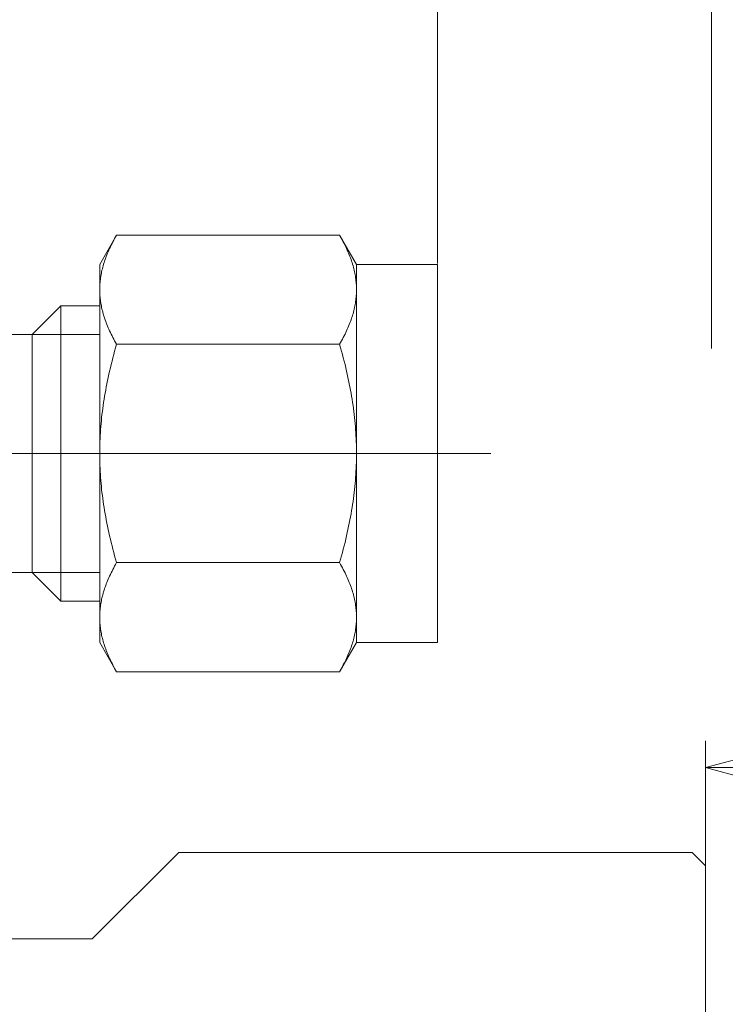
# Model space of a CAD drawing. Units: inches. Extents: x 424 to 813, y 41 to 276.
# Drawn here: x 556 to 582, y 220 to 257 of the extents above; entities that cross this region are included whole.
import ezdxf

# ---------------------------------------------------------------- set-up
doc = ezdxf.new("R2010")
doc.units = ezdxf.units.IN
doc.header["$MEASUREMENT"] = 0
doc.header["$PDMODE"] = 65
doc.header["$PDSIZE"] = 0.2
doc.linetypes.add('CENTER2', pattern=[28.575, 19.05, -3.175, 3.175, -3.175])
doc.linetypes.add('DIVIDE', pattern=[1.25, 0.5, -0.25, 0, -0.25, 0, -0.25])
doc.layers.get('DEFPOINTS').update_dxf_attribs({"color": 3, "linetype": 'DIVIDE', "lineweight": 0})
doc.layers.add('1', color=7, linetype='Continuous', lineweight=0)
doc.styles.add('MTSTANDARD1', font='MONOTXT.shx', dxfattribs={"bigfont": 'EXTFONT.shx'})
doc.styles.add('WinFont1', font='txt', dxfattribs={"width": 0.8})
doc.dimstyles.new('DIMSTYEX_21', dxfattribs={"dimtxt": 3.136, "dimasz": 2, "dimexe": 1, "dimexo": 0, "dimgap": 0.896, "dimtad": 3, "dimdec": 6, "dimdsep": 46, "dimtxsty": 'WinFont1', "dimblk": 'OPEN30', "dimblk1": 'OPEN30', "dimblk2": 'OPEN30', "dimsah": 1, "dimcen": 0, "dimclrd": 4, "dimclre": 4, "dimclrt": 4, "dimadec": 6, "dimazin": 2, "dimtfac": 0.7, "dimtdec": 6, "dimtofl": 0, "dimtmove": 0, "dimatfit": 3, "dimfxl": 1, "dimtolj": 1, "dimtzin": 0, "dimlwd": -1, "dimlwe": -1, "dimarcsym": 0})
doc.dimstyles.new('DIMSTYEX_6', dxfattribs={"dimtxt": 3.136, "dimasz": 2, "dimexe": 1, "dimexo": 0, "dimgap": 0.896, "dimtad": 3, "dimdec": 6, "dimdsep": 46, "dimtxsty": 'WinFont1', "dimblk": 'OPEN30', "dimblk1": 'OPEN30', "dimblk2": 'OPEN30', "dimsah": 1, "dimcen": 0, "dimclrd": 4, "dimclre": 4, "dimclrt": 4, "dimadec": 6, "dimazin": 2, "dimtfac": 0.7, "dimtdec": 6, "dimtofl": 0, "dimtmove": 0, "dimatfit": 3, "dimfxl": 1, "dimtolj": 1, "dimtzin": 0, "dimlwd": -1, "dimlwe": -1, "dimarcsym": 0})
doc.dimstyles.new('DIMSTYEX_7', dxfattribs={"dimtxt": 3.136, "dimasz": 2, "dimexe": 1, "dimexo": 0, "dimgap": 0.896, "dimtad": 3, "dimdec": 1, "dimdsep": 46, "dimtxsty": 'WinFont1', "dimblk": 'OPEN30', "dimblk1": 'OPEN30', "dimblk2": 'OPEN30', "dimsah": 1, "dimcen": 0, "dimclrd": 4, "dimclre": 4, "dimclrt": 4, "dimadec": 6, "dimazin": 2, "dimtfac": 0.7, "dimtdec": 1, "dimtofl": 0, "dimtmove": 0, "dimatfit": 3, "dimfxl": 1, "dimtolj": 1, "dimtzin": 0, "dimlwd": -1, "dimlwe": -1, "dimarcsym": 0})

# ---------------------------------------------------------------- blocks, each defined once
blk = doc.blocks.new('_OPEN30')
at = {"color": 0, "linetype": 'ByBlock', "lineweight": -2}
for p, q in [((-1, 0.268), (0, 0)), ((-1, 0.268), (0, 0)), ((0, 0), (-1, -0.268)), ((0, 0), (-1, 0)), ((0, 0), (-1, -0.268)), ((0, 0), (-1, 0))]:
    blk.add_line(p, q, dxfattribs=at)
blk = doc.blocks.new('_D7')
at = {"layer": '1', "color": 4, "linetype": 'ByBlock'}
for p, q in [((532.292, 202.524), (532.292, 271.654)), ((581.792, 244.374), (581.792, 271.654)), ((532.292, 270.654), (581.792, 270.654))]:
    blk.add_line(p, q, dxfattribs=at)
at = {"layer": 'DEFPOINTS', "color": 4, "linetype": 'ByBlock'}
for p in [(581.792, 270.654), (581.792, 244.374), (532.292, 202.524)]:
    blk.add_point(p, dxfattribs=at)
at = {"layer": '1', "color": 4, "linetype": 'ByBlock', "xscale": 1.969615506024411, "yscale": 1.969615506024411, "zscale": 1.969615506024411, "rotation": 180}
blk.add_blockref('_OPEN30', (532.292, 270.654), dxfattribs=at)
at = {"layer": '1', "color": 4, "linetype": 'ByBlock', "xscale": 1.969615506024411, "yscale": 1.969615506024411, "zscale": 1.969615506024411}
blk.add_blockref('_OPEN30', (581.792, 270.654), dxfattribs=at)
at = {"layer": '1', "color": 4, "linetype": 'Continuous', "insert": (553.542, 271.55), "char_height": 3.5, "attachment_point": 7, "line_spacing_factor": 0.803571, "style": 'MTSTANDARD1'}
blk.add_mtext('{\\fＭＳ ゴシック|b0|i0|c128|p49;\\W1.0;49.5}', dxfattribs=at)
blk = doc.blocks.new('_D8')
at = {"layer": '1', "color": 4, "linetype": 'ByBlock'}
for p, q in [((536.563, 221.724), (536.563, 259.654)), ((571.517, 247.557), (571.517, 259.654)), ((536.563, 258.654), (571.517, 258.654))]:
    blk.add_line(p, q, dxfattribs=at)
at = {"layer": 'DEFPOINTS', "color": 4, "linetype": 'ByBlock'}
for p in [(571.517, 258.654), (571.517, 247.557), (536.563, 221.724)]:
    blk.add_point(p, dxfattribs=at)
at = {"layer": '1', "color": 4, "linetype": 'ByBlock', "xscale": 1.969615506024411, "yscale": 1.969615506024411, "zscale": 1.969615506024411, "rotation": 180}
blk.add_blockref('_OPEN30', (536.563, 258.654), dxfattribs=at)
at = {"layer": '1', "color": 4, "linetype": 'ByBlock', "xscale": 1.969615506024411, "yscale": 1.969615506024411, "zscale": 1.969615506024411}
blk.add_blockref('_OPEN30', (571.517, 258.654), dxfattribs=at)
at = {"layer": '1', "color": 4, "linetype": 'Continuous', "insert": (550.54, 259.55), "char_height": 3.5, "attachment_point": 7, "line_spacing_factor": 0.803571, "style": 'MTSTANDARD1'}
blk.add_mtext('{\\fＭＳ ゴシック|b0|i0|c128|p49;\\W1.0;(35)}', dxfattribs=at)
blk = doc.blocks.new('_D25')
at = {"layer": '1', "color": 4, "linetype": 'ByBlock'}
for p, q in [((581.563, 224.974), (581.563, 229.654)), ((644.763, 216.224), (644.763, 229.654)), ((581.563, 228.654), (644.763, 228.654))]:
    blk.add_line(p, q, dxfattribs=at)
at = {"layer": 'DEFPOINTS', "color": 4, "linetype": 'ByBlock'}
for p in [(644.763, 228.654), (581.563, 224.974), (644.763, 216.224)]:
    blk.add_point(p, dxfattribs=at)
at = {"layer": '1', "color": 4, "linetype": 'ByBlock', "xscale": 1.969615506024411, "yscale": 1.969615506024411, "zscale": 1.969615506024411, "rotation": 180}
blk.add_blockref('_OPEN30', (581.563, 228.654), dxfattribs=at)
at = {"layer": '1', "color": 4, "linetype": 'ByBlock', "xscale": 1.969615506024411, "yscale": 1.969615506024411, "zscale": 1.969615506024411}
blk.add_blockref('_OPEN30', (644.763, 228.654), dxfattribs=at)
at = {"layer": '1', "color": 4, "linetype": 'Continuous', "insert": (609.663, 229.55), "char_height": 3.5, "attachment_point": 7, "line_spacing_factor": 0.803571, "style": 'MTSTANDARD1'}
blk.add_mtext('{\\fＭＳ ゴシック|b0|i0|c128|p49;\\W1.0;63.2}', dxfattribs=at)

msp = doc.modelspace()

# ---------------------------------------------------------------- linework, layer by layer
at = {"layer": '1', "color": 30, "linetype": 'Continuous'}
for p, q in [((558.8498528, 247.5302485), (559.4834037, 248.627591)), ((559.446461, 248.5628302), (559.4834037, 248.627591)), ((559.4834037, 248.627591), (567.8429685, 248.627591)), ((567.8429685, 248.627591), (567.8799112, 248.5628302)), ((567.8429685, 248.627591), (568.4765194, 247.5302485)), ((559.2504598, 248.1865633), (559.2801652, 248.2479414)), ((559.2801652, 248.2479414), (559.3110321, 248.3098187)), ((559.3110321, 248.3098187), (559.3430771, 248.3722204)), ((559.3430771, 248.3722204), (559.3763178, 248.435172)), ((559.3763178, 248.435172), (559.4107726, 248.4986997)), ((559.4107726, 248.4986997), (559.446461, 248.5628302)), ((567.8799112, 248.5628302), (567.9155996, 248.4986997)), ((567.9155996, 248.4986997), (567.9500544, 248.435172)), ((567.9500544, 248.435172), (567.9832951, 248.3722204)), ((567.9832951, 248.3722204), (568.0153401, 248.3098187)), ((568.0153401, 248.3098187), (568.046207, 248.2479414)), ((568.046207, 248.2479414), (568.0759124, 248.1865633)), ((559.0738503, 247.7688919), (559.095811, 247.8274375)), ((559.095811, 247.8274375), (559.1188428, 247.8863196)), ((559.1188428, 247.8863196), (559.1429561, 247.9455602)), ((559.1429561, 247.9455602), (559.1681619, 248.0051819)), ((559.1681619, 248.0051819), (559.1944724, 248.0652074)), ((559.1944724, 248.0652074), (559.2219004, 248.12566)), ((559.2219004, 248.12566), (559.2504598, 248.1865633)), ((568.0759124, 248.1865633), (568.1044718, 248.12566)), ((568.1044718, 248.12566), (568.1318998, 248.0652074)), ((568.1318998, 248.0652074), (568.1582103, 248.0051819)), ((568.1582103, 248.0051819), (568.1834161, 247.9455602)), ((568.1834161, 247.9455602), (568.2075294, 247.8863196)), ((568.2075294, 247.8863196), (568.2305612, 247.8274375)), ((568.2305612, 247.8274375), (568.2525219, 247.7688919)), ((558.8498528, 247.5302485), (558.8498528, 246.579922)), ((558.9640955, 247.4234754), (558.979804, 247.4804533)), ((558.979804, 247.4804533), (558.9965376, 247.5376399)), ((558.9965376, 247.5376399), (559.0143023, 247.595056)), ((559.0143023, 247.595056), (559.0331043, 247.6527226)), ((559.0331043, 247.6527226), (559.0529509, 247.7106608)), ((559.0529509, 247.7106608), (559.0738503, 247.7688919)), ((568.2525219, 247.7688919), (568.2734213, 247.7106608)), ((568.2734213, 247.7106608), (568.2932679, 247.6527226)), ((568.2932679, 247.6527226), (568.3120699, 247.595056)), ((568.3120699, 247.595056), (568.3298345, 247.5376399)), ((568.3298345, 247.5376399), (568.3465682, 247.4804533)), ((568.3465682, 247.4804533), (568.3622767, 247.4234754)), ((568.4765194, 246.579922), (568.4765194, 247.5302485)), ((568.4765194, 247.5302485), (571.5165194, 247.5302485)), ((571.5165194, 247.5302485), (571.5165194, 233.3435818)), ((558.8911459, 247.084841), (558.9007822, 247.1409972)), ((558.9007822, 247.1409972), (558.9114248, 247.1972395)), ((558.9114248, 247.1972395), (558.923075, 247.253588)), ((558.923075, 247.253588), (558.9357349, 247.3100633)), ((558.9357349, 247.3100633), (558.9494072, 247.3666856)), ((558.9494072, 247.3666856), (558.9640955, 247.4234754)), ((568.3622767, 247.4234754), (568.376965, 247.3666856)), ((568.376965, 247.3666856), (568.3906373, 247.3100633)), ((568.3906373, 247.3100633), (568.4032972, 247.253588)), ((568.4032972, 247.253588), (568.4149474, 247.1972395)), ((568.4149474, 247.1972395), (568.42559, 247.1409972)), ((568.42559, 247.1409972), (568.4352263, 247.084841)), ((558.8519131, 246.6924373), (558.8544799, 246.7485654)), ((558.8544799, 246.7485654), (558.8580646, 246.8046353)), ((558.8580646, 246.8046353), (558.8626633, 246.860668)), ((558.8626633, 246.860668), (558.8682728, 246.9166843)), ((558.8682728, 246.9166843), (558.8748907, 246.9727049)), ((558.8748907, 246.9727049), (558.8825154, 247.0287503)), ((558.8825154, 247.0287503), (558.8911459, 247.084841)), ((568.4352263, 247.084841), (568.4438568, 247.0287503)), ((568.4438568, 247.0287503), (568.4514815, 246.9727049)), ((568.4514815, 246.9727049), (568.4580994, 246.9166843)), ((568.4580994, 246.9166843), (568.4637089, 246.860668)), ((568.4637089, 246.860668), (568.4683076, 246.8046353)), ((568.4683076, 246.8046353), (568.4718923, 246.7485654)), ((568.4718923, 246.7485654), (568.4744591, 246.6924373)), ((558.8498528, 246.579922), (558.8503689, 246.63623)), ((558.8503689, 246.523614), (558.8498528, 246.579922)), ((558.8498528, 246.579922), (558.8498528, 240.4369152)), ((558.8503689, 246.63623), (558.8519131, 246.6924373)), ((558.8519131, 246.4674067), (558.8503689, 246.523614)), ((558.8544799, 246.4112787), (558.8519131, 246.4674067)), ((558.8580646, 246.3552088), (558.8544799, 246.4112787)), ((558.8626633, 246.2991761), (558.8580646, 246.3552088)), ((568.4683076, 246.3552088), (568.4637089, 246.2991761)), ((568.4718923, 246.4112787), (568.4683076, 246.3552088)), ((568.4744591, 246.4674067), (568.4718923, 246.4112787)), ((568.4744591, 246.6924373), (568.4760033, 246.63623)), ((568.4760033, 246.523614), (568.4744591, 246.4674067)), ((568.4760033, 246.63623), (568.4765194, 246.579922)), ((568.4765194, 246.579922), (568.4760033, 246.523614)), ((568.4765194, 240.4369152), (568.4765194, 246.579922)), ((558.8682728, 246.2431597), (558.8626633, 246.2991761)), ((558.8748907, 246.1871391), (558.8682728, 246.2431597)), ((558.8825154, 246.1310937), (558.8748907, 246.1871391)), ((558.8911459, 246.0750031), (558.8825154, 246.1310937)), ((558.9007822, 246.0188468), (558.8911459, 246.0750031)), ((558.9114248, 245.9626046), (558.9007822, 246.0188468)), ((568.42559, 246.0188468), (568.4149474, 245.9626046)), ((568.4352263, 246.0750031), (568.42559, 246.0188468)), ((568.4438568, 246.1310937), (568.4352263, 246.0750031)), ((568.4514815, 246.1871391), (568.4438568, 246.1310937)), ((568.4580994, 246.2431597), (568.4514815, 246.1871391)), ((568.4637089, 246.2991761), (568.4580994, 246.2431597)), ((556.3165194, 244.9019152), (557.3931861, 245.9785818)), ((557.3931861, 245.9785818), (557.3931861, 234.8952485)), ((557.3931861, 245.9785818), (558.8498528, 245.9785818)), ((558.8498528, 234.8952485), (558.8498528, 245.9785818)), ((558.923075, 245.906256), (558.9114248, 245.9626046)), ((558.9357349, 245.8497808), (558.923075, 245.906256)), ((558.9494072, 245.7931584), (558.9357349, 245.8497808)), ((558.9640955, 245.7363686), (558.9494072, 245.7931584)), ((558.979804, 245.6793907), (558.9640955, 245.7363686)), ((558.9965376, 245.6222041), (558.979804, 245.6793907)), ((559.0143023, 245.564788), (558.9965376, 245.6222041)), ((568.3298345, 245.6222041), (568.3120699, 245.564788)), ((568.3465682, 245.6793907), (568.3298345, 245.6222041)), ((568.3622767, 245.7363686), (568.3465682, 245.6793907)), ((568.376965, 245.7931584), (568.3622767, 245.7363686)), ((568.3906373, 245.8497808), (568.376965, 245.7931584)), ((568.4032972, 245.906256), (568.3906373, 245.8497808)), ((568.4149474, 245.9626046), (568.4032972, 245.906256)), ((559.0331043, 245.5071214), (559.0143023, 245.564788)), ((559.0529509, 245.4491833), (559.0331043, 245.5071214)), ((559.0738503, 245.3909522), (559.0529509, 245.4491833)), ((559.095811, 245.3324065), (559.0738503, 245.3909522)), ((559.1188428, 245.2735245), (559.095811, 245.3324065)), ((559.1429561, 245.2142838), (559.1188428, 245.2735245)), ((568.2075294, 245.2735245), (568.1834161, 245.2142838)), ((568.2305612, 245.3324065), (568.2075294, 245.2735245)), ((568.2525219, 245.3909522), (568.2305612, 245.3324065)), ((568.2734213, 245.4491833), (568.2525219, 245.3909522)), ((568.2932679, 245.5071214), (568.2734213, 245.4491833)), ((568.3120699, 245.564788), (568.2932679, 245.5071214)), ((553.7831861, 244.9019152), (556.3165194, 244.9019152)), ((556.3165194, 244.9019152), (556.3165194, 235.9719152)), ((559.1681619, 245.1546622), (559.1429561, 245.2142838)), ((559.1944724, 245.0946366), (559.1681619, 245.1546622)), ((559.2219004, 245.034184), (559.1944724, 245.0946366)), ((559.2504598, 244.9732807), (559.2219004, 245.034184)), ((559.2801652, 244.9119027), (559.2504598, 244.9732807)), ((559.3110321, 244.8500253), (559.2801652, 244.9119027)), ((568.046207, 244.9119027), (568.0153401, 244.8500253)), ((568.0759124, 244.9732807), (568.046207, 244.9119027)), ((568.1044718, 245.034184), (568.0759124, 244.9732807)), ((568.1318998, 245.0946366), (568.1044718, 245.034184)), ((568.1582103, 245.1546622), (568.1318998, 245.0946366)), ((568.1834161, 245.2142838), (568.1582103, 245.1546622)), ((559.3430771, 244.7876236), (559.3110321, 244.8500253)), ((559.3763178, 244.7246721), (559.3430771, 244.7876236)), ((559.4107726, 244.6611444), (559.3763178, 244.7246721)), ((559.446461, 244.5970139), (559.4107726, 244.6611444)), ((559.4834037, 244.5322531), (559.446461, 244.5970139)), ((559.446461, 244.4027315), (559.4834037, 244.5322531)), ((559.4834037, 244.5322531), (567.8429685, 244.5322531)), ((567.8799112, 244.5970139), (567.8429685, 244.5322531)), ((567.8429685, 244.5322531), (567.8799112, 244.4027315)), ((567.9155996, 244.6611444), (567.8799112, 244.5970139)), ((567.9500544, 244.7246721), (567.9155996, 244.6611444)), ((567.9832951, 244.7876236), (567.9500544, 244.7246721)), ((568.0153401, 244.8500253), (567.9832951, 244.7876236)), ((559.3430771, 244.0215119), (559.3763178, 244.1474151)), ((559.3763178, 244.1474151), (559.4107726, 244.2744704)), ((559.4107726, 244.2744704), (559.446461, 244.4027315)), ((567.8799112, 244.4027315), (567.9155996, 244.2744704)), ((567.9155996, 244.2744704), (567.9500544, 244.1474151)), ((567.9500544, 244.1474151), (567.9832951, 244.0215119)), ((559.2504598, 243.6501977), (559.2801652, 243.7729539)), ((559.2801652, 243.7729539), (559.3110321, 243.8967086)), ((559.3110321, 243.8967086), (559.3430771, 244.0215119)), ((567.9832951, 244.0215119), (568.0153401, 243.8967086)), ((568.0153401, 243.8967086), (568.046207, 243.7729539)), ((568.046207, 243.7729539), (568.0759124, 243.6501977)), ((559.1681619, 243.2874349), (559.1944724, 243.4074859)), ((559.1944724, 243.4074859), (559.2219004, 243.5283911)), ((559.2219004, 243.5283911), (559.2504598, 243.6501977)), ((568.0759124, 243.6501977), (568.1044718, 243.5283911)), ((568.1044718, 243.5283911), (568.1318998, 243.4074859)), ((568.1318998, 243.4074859), (568.1582103, 243.2874349)), ((559.095811, 242.9319462), (559.1188428, 243.0497103)), ((559.1188428, 243.0497103), (559.1429561, 243.1681915)), ((559.1429561, 243.1681915), (559.1681619, 243.2874349)), ((568.1582103, 243.2874349), (568.1834161, 243.1681915)), ((568.1834161, 243.1681915), (568.2075294, 243.0497103)), ((568.2075294, 243.0497103), (568.2305612, 242.9319462)), ((559.0331043, 242.5825163), (559.0529509, 242.6983926)), ((559.0529509, 242.6983926), (559.0738503, 242.8148548)), ((559.0738503, 242.8148548), (559.095811, 242.9319462)), ((568.2305612, 242.9319462), (568.2525219, 242.8148548)), ((568.2525219, 242.8148548), (568.2734213, 242.6983926)), ((568.2734213, 242.6983926), (568.2932679, 242.5825163)), ((558.979804, 242.2379778), (558.9965376, 242.352351)), ((558.9965376, 242.352351), (559.0143023, 242.4671832)), ((559.0143023, 242.4671832), (559.0331043, 242.5825163)), ((568.2932679, 242.5825163), (568.3120699, 242.4671832)), ((568.3120699, 242.4671832), (568.3298345, 242.352351)), ((568.3298345, 242.352351), (568.3465682, 242.2379778)), ((558.9357349, 241.8971977), (558.9494072, 242.0104423)), ((558.9494072, 242.0104423), (558.9640955, 242.124022)), ((558.9640955, 242.124022), (558.979804, 242.2379778)), ((568.3465682, 242.2379778), (568.3622767, 242.124022)), ((568.3622767, 242.124022), (568.376965, 242.0104423)), ((568.376965, 242.0104423), (568.3906373, 241.8971977)), ((558.8911459, 241.446753), (558.9007822, 241.5590656)), ((558.9007822, 241.5590656), (558.9114248, 241.6715501)), ((558.9114248, 241.6715501), (558.923075, 241.7842472)), ((558.923075, 241.7842472), (558.9357349, 241.8971977)), ((568.3906373, 241.8971977), (568.4032972, 241.7842472)), ((568.4032972, 241.7842472), (568.4149474, 241.6715501)), ((568.4149474, 241.6715501), (568.42559, 241.5590656)), ((568.42559, 241.5590656), (568.4352263, 241.446753)), ((558.8682728, 241.1104398), (558.8748907, 241.222481)), ((558.8748907, 241.222481), (558.8825154, 241.3345717)), ((558.8825154, 241.3345717), (558.8911459, 241.446753)), ((568.4352263, 241.446753), (568.4438568, 241.3345717)), ((568.4438568, 241.3345717), (568.4514815, 241.222481)), ((568.4514815, 241.222481), (568.4580994, 241.1104398)), ((558.8544799, 240.7742018), (558.8580646, 240.8863416)), ((558.8580646, 240.8863416), (558.8626633, 240.9984071)), ((558.8626633, 240.9984071), (558.8682728, 241.1104398)), ((568.4580994, 241.1104398), (568.4637089, 240.9984071)), ((568.4637089, 240.9984071), (568.4683076, 240.8863416)), ((568.4683076, 240.8863416), (568.4718923, 240.7742018)), ((558.8498528, 240.4369152), (558.8503689, 240.5495311)), ((558.8503689, 240.5495311), (558.8519131, 240.6619457)), ((558.8519131, 240.6619457), (558.8544799, 240.7742018)), ((568.4718923, 240.7742018), (568.4744591, 240.6619457)), ((568.4744591, 240.6619457), (568.4760033, 240.5495311)), ((568.4760033, 240.5495311), (568.4765194, 240.4369152)), ((558.8498528, 240.4369152), (558.8498528, 234.2939083)), ((558.8503689, 240.3242992), (558.8498528, 240.4369152)), ((558.8519131, 240.2118846), (558.8503689, 240.3242992)), ((558.8544799, 240.0996285), (558.8519131, 240.2118846)), ((558.8580646, 239.9874887), (558.8544799, 240.0996285)), ((568.4718923, 240.0996285), (568.4683076, 239.9874887)), ((568.4744591, 240.2118846), (568.4718923, 240.0996285)), ((568.4760033, 240.3242992), (568.4744591, 240.2118846)), ((568.4765194, 240.4369152), (568.4760033, 240.3242992)), ((568.4765194, 234.2939083), (568.4765194, 240.4369152)), ((558.8626633, 239.8754232), (558.8580646, 239.9874887)), ((558.8682728, 239.7633905), (558.8626633, 239.8754232)), ((558.8748907, 239.6513494), (558.8682728, 239.7633905)), ((568.4580994, 239.7633905), (568.4514815, 239.6513494)), ((568.4637089, 239.8754232), (568.4580994, 239.7633905)), ((568.4683076, 239.9874887), (568.4637089, 239.8754232)), ((558.8825154, 239.5392586), (558.8748907, 239.6513494)), ((558.8911459, 239.4270773), (558.8825154, 239.5392586)), ((558.9007822, 239.3147648), (558.8911459, 239.4270773)), ((568.4352263, 239.4270773), (568.42559, 239.3147648)), ((568.4438568, 239.5392586), (568.4352263, 239.4270773)), ((568.4514815, 239.6513494), (568.4438568, 239.5392586)), ((558.9114248, 239.2022803), (558.9007822, 239.3147648)), ((558.923075, 239.0895831), (558.9114248, 239.2022803)), ((558.9357349, 238.9766326), (558.923075, 239.0895831)), ((558.9494072, 238.863388), (558.9357349, 238.9766326)), ((568.3906373, 238.9766326), (568.376965, 238.863388)), ((568.4032972, 239.0895831), (568.3906373, 238.9766326)), ((568.4149474, 239.2022803), (568.4032972, 239.0895831)), ((568.42559, 239.3147648), (568.4149474, 239.2022803)), ((558.9640955, 238.7498083), (558.9494072, 238.863388)), ((558.979804, 238.6358526), (558.9640955, 238.7498083)), ((558.9965376, 238.5214793), (558.979804, 238.6358526)), ((568.3465682, 238.6358526), (568.3298345, 238.5214793)), ((568.3622767, 238.7498083), (568.3465682, 238.6358526)), ((568.376965, 238.863388), (568.3622767, 238.7498083)), ((559.0143023, 238.4066471), (558.9965376, 238.5214793)), ((559.0331043, 238.291314), (559.0143023, 238.4066471)), ((559.0529509, 238.1754377), (559.0331043, 238.291314)), ((568.2932679, 238.291314), (568.2734213, 238.1754377)), ((568.3120699, 238.4066471), (568.2932679, 238.291314)), ((568.3298345, 238.5214793), (568.3120699, 238.4066471)), ((559.0738503, 238.0589755), (559.0529509, 238.1754377)), ((559.095811, 237.9418842), (559.0738503, 238.0589755)), ((559.1188428, 237.82412), (559.095811, 237.9418842)), ((568.2305612, 237.9418842), (568.2075294, 237.82412)), ((568.2525219, 238.0589755), (568.2305612, 237.9418842)), ((568.2734213, 238.1754377), (568.2525219, 238.0589755)), ((559.1429561, 237.7056388), (559.1188428, 237.82412)), ((559.1681619, 237.5863955), (559.1429561, 237.7056388)), ((559.1944724, 237.4663444), (559.1681619, 237.5863955)), ((568.1582103, 237.5863955), (568.1318998, 237.4663444)), ((568.1834161, 237.7056388), (568.1582103, 237.5863955)), ((568.2075294, 237.82412), (568.1834161, 237.7056388)), ((559.2219004, 237.3454392), (559.1944724, 237.4663444)), ((559.2504598, 237.2236326), (559.2219004, 237.3454392)), ((559.2801652, 237.1008764), (559.2504598, 237.2236326)), ((568.0759124, 237.2236326), (568.046207, 237.1008764)), ((568.1044718, 237.3454392), (568.0759124, 237.2236326)), ((568.1318998, 237.4663444), (568.1044718, 237.3454392)), ((559.3110321, 236.9771218), (559.2801652, 237.1008764)), ((559.3430771, 236.8523184), (559.3110321, 236.9771218)), ((559.3763178, 236.7264152), (559.3430771, 236.8523184)), ((567.9832951, 236.8523184), (567.9500544, 236.7264152)), ((568.0153401, 236.9771218), (567.9832951, 236.8523184)), ((568.046207, 237.1008764), (568.0153401, 236.9771218)), ((559.4107726, 236.5993599), (559.3763178, 236.7264152)), ((559.446461, 236.4710988), (559.4107726, 236.5993599)), ((559.4834037, 236.3415772), (559.446461, 236.4710988)), ((567.8799112, 236.4710988), (567.8429685, 236.3415772)), ((567.9155996, 236.5993599), (567.8799112, 236.4710988)), ((567.9500544, 236.7264152), (567.9155996, 236.5993599)), ((559.2801652, 235.9619276), (559.3110321, 236.023805)), ((559.3110321, 236.023805), (559.3430771, 236.0862067)), ((559.3430771, 236.0862067), (559.3763178, 236.1491583)), ((559.3763178, 236.1491583), (559.4107726, 236.2126859)), ((559.4107726, 236.2126859), (559.446461, 236.2768164)), ((559.446461, 236.2768164), (559.4834037, 236.3415772)), ((559.4834037, 236.3415772), (567.8429685, 236.3415772)), ((567.8429685, 236.3415772), (567.8799112, 236.2768164)), ((567.8799112, 236.2768164), (567.9155996, 236.2126859)), ((567.9155996, 236.2126859), (567.9500544, 236.1491583)), ((567.9500544, 236.1491583), (567.9832951, 236.0862067)), ((567.9832951, 236.0862067), (568.0153401, 236.023805)), ((568.0153401, 236.023805), (568.046207, 235.9619276)), ((556.3165194, 235.9719152), (553.7831861, 235.9719152)), ((557.3931861, 234.8952485), (556.3165194, 235.9719152)), ((559.1188428, 235.6003059), (559.1429561, 235.6595465)), ((559.1429561, 235.6595465), (559.1681619, 235.7191681)), ((559.1681619, 235.7191681), (559.1944724, 235.7791937)), ((559.1944724, 235.7791937), (559.2219004, 235.8396463)), ((559.2219004, 235.8396463), (559.2504598, 235.9005496)), ((559.2504598, 235.9005496), (559.2801652, 235.9619276)), ((568.046207, 235.9619276), (568.0759124, 235.9005496)), ((568.0759124, 235.9005496), (568.1044718, 235.8396463)), ((568.1044718, 235.8396463), (568.1318998, 235.7791937)), ((568.1318998, 235.7791937), (568.1582103, 235.7191681)), ((568.1582103, 235.7191681), (568.1834161, 235.6595465)), ((568.1834161, 235.6595465), (568.2075294, 235.6003059)), ((558.9965376, 235.2516262), (559.0143023, 235.3090423)), ((559.0143023, 235.3090423), (559.0331043, 235.3667089)), ((559.0331043, 235.3667089), (559.0529509, 235.424647)), ((559.0529509, 235.424647), (559.0738503, 235.4828781)), ((559.0738503, 235.4828781), (559.095811, 235.5414238)), ((559.095811, 235.5414238), (559.1188428, 235.6003059)), ((568.2075294, 235.6003059), (568.2305612, 235.5414238)), ((568.2305612, 235.5414238), (568.2525219, 235.4828781)), ((568.2525219, 235.4828781), (568.2734213, 235.424647)), ((568.2734213, 235.424647), (568.2932679, 235.3667089)), ((568.2932679, 235.3667089), (568.3120699, 235.3090423)), ((568.3120699, 235.3090423), (568.3298345, 235.2516262)), ((558.9007822, 234.8549835), (558.9114248, 234.9112257)), ((558.9114248, 234.9112257), (558.923075, 234.9675743)), ((558.923075, 234.9675743), (558.9357349, 235.0240496)), ((558.9357349, 235.0240496), (558.9494072, 235.0806719)), ((558.9494072, 235.0806719), (558.9640955, 235.1374617)), ((558.9640955, 235.1374617), (558.979804, 235.1944396)), ((558.979804, 235.1944396), (558.9965376, 235.2516262)), ((568.3298345, 235.2516262), (568.3465682, 235.1944396)), ((568.3465682, 235.1944396), (568.3622767, 235.1374617)), ((568.3622767, 235.1374617), (568.376965, 235.0806719)), ((568.376965, 235.0806719), (568.3906373, 235.0240496)), ((568.3906373, 235.0240496), (568.4032972, 234.9675743)), ((568.4032972, 234.9675743), (568.4149474, 234.9112257)), ((568.4149474, 234.9112257), (568.42559, 234.8549835)), ((558.8498528, 234.8952485), (557.3931861, 234.8952485)), ((558.8580646, 234.5186215), (558.8626633, 234.5746543)), ((558.8626633, 234.5746543), (558.8682728, 234.6306706)), ((558.8682728, 234.6306706), (558.8748907, 234.6866912)), ((558.8748907, 234.6866912), (558.8825154, 234.7427366)), ((558.8825154, 234.7427366), (558.8911459, 234.7988272)), ((558.8911459, 234.7988272), (558.9007822, 234.8549835)), ((568.42559, 234.8549835), (568.4352263, 234.7988272)), ((568.4352263, 234.7988272), (568.4438568, 234.7427366)), ((568.4438568, 234.7427366), (568.4514815, 234.6866912)), ((568.4514815, 234.6866912), (568.4580994, 234.6306706)), ((568.4580994, 234.6306706), (568.4637089, 234.5746543)), ((568.4637089, 234.5746543), (568.4683076, 234.5186215)), ((558.8498528, 234.2939083), (558.8503689, 234.3502163)), ((558.8503689, 234.2376003), (558.8498528, 234.2939083)), ((558.8498528, 234.2939083), (558.8498528, 233.3435818)), ((558.8503689, 234.3502163), (558.8519131, 234.4064236)), ((558.8519131, 234.181393), (558.8503689, 234.2376003)), ((558.8519131, 234.4064236), (558.8544799, 234.4625516)), ((558.8544799, 234.125265), (558.8519131, 234.181393)), ((558.8544799, 234.4625516), (558.8580646, 234.5186215)), ((568.4683076, 234.5186215), (568.4718923, 234.4625516)), ((568.4718923, 234.4625516), (568.4744591, 234.4064236)), ((568.4744591, 234.181393), (568.4718923, 234.125265)), ((568.4744591, 234.4064236), (568.4760033, 234.3502163)), ((568.4760033, 234.2376003), (568.4744591, 234.181393)), ((568.4760033, 234.3502163), (568.4765194, 234.2939083)), ((568.4765194, 234.2939083), (568.4760033, 234.2376003)), ((568.4765194, 233.3435818), (568.4765194, 234.2939083)), ((558.8580646, 234.0691951), (558.8544799, 234.125265)), ((558.8626633, 234.0131623), (558.8580646, 234.0691951)), ((558.8682728, 233.957146), (558.8626633, 234.0131623)), ((558.8748907, 233.9011254), (558.8682728, 233.957146)), ((558.8825154, 233.84508), (558.8748907, 233.9011254)), ((558.8911459, 233.7889894), (558.8825154, 233.84508)), ((568.4438568, 233.84508), (568.4352263, 233.7889894)), ((568.4514815, 233.9011254), (568.4438568, 233.84508)), ((568.4580994, 233.957146), (568.4514815, 233.9011254)), ((568.4637089, 234.0131623), (568.4580994, 233.957146)), ((568.4683076, 234.0691951), (568.4637089, 234.0131623)), ((568.4718923, 234.125265), (568.4683076, 234.0691951)), ((558.9007822, 233.7328331), (558.8911459, 233.7889894)), ((558.9114248, 233.6765908), (558.9007822, 233.7328331)), ((558.923075, 233.6202423), (558.9114248, 233.6765908)), ((558.9357349, 233.563767), (558.923075, 233.6202423)), ((558.9494072, 233.5071447), (558.9357349, 233.563767)), ((558.9640955, 233.4503549), (558.9494072, 233.5071447)), ((558.979804, 233.393377), (558.9640955, 233.4503549)), ((568.3622767, 233.4503549), (568.3465682, 233.393377)), ((568.376965, 233.5071447), (568.3622767, 233.4503549)), ((568.3906373, 233.563767), (568.376965, 233.5071447)), ((568.4032972, 233.6202423), (568.3906373, 233.563767)), ((568.4149474, 233.6765908), (568.4032972, 233.6202423)), ((568.42559, 233.7328331), (568.4149474, 233.6765908)), ((568.4352263, 233.7889894), (568.42559, 233.7328331)), ((559.4834037, 232.2462393), (558.8498528, 233.3435818)), ((558.9965376, 233.3361904), (558.979804, 233.393377)), ((559.0143023, 233.2787743), (558.9965376, 233.3361904)), ((559.0331043, 233.2211077), (559.0143023, 233.2787743)), ((559.0529509, 233.1631696), (559.0331043, 233.2211077)), ((559.0738503, 233.1049384), (559.0529509, 233.1631696)), ((559.095811, 233.0463928), (559.0738503, 233.1049384)), ((568.4765194, 233.3435818), (567.8429685, 232.2462393)), ((568.2525219, 233.1049384), (568.2305612, 233.0463928)), ((568.2734213, 233.1631696), (568.2525219, 233.1049384)), ((568.2932679, 233.2211077), (568.2734213, 233.1631696)), ((568.3120699, 233.2787743), (568.2932679, 233.2211077)), ((568.3298345, 233.3361904), (568.3120699, 233.2787743)), ((568.3465682, 233.393377), (568.3298345, 233.3361904)), ((571.5165194, 233.3435818), (568.4765194, 233.3435818)), ((559.1188428, 232.9875107), (559.095811, 233.0463928)), ((559.1429561, 232.9282701), (559.1188428, 232.9875107)), ((559.1681619, 232.8686484), (559.1429561, 232.9282701)), ((559.1944724, 232.8086229), (559.1681619, 232.8686484)), ((559.2219004, 232.7481703), (559.1944724, 232.8086229)), ((559.2504598, 232.687267), (559.2219004, 232.7481703)), ((559.2801652, 232.6258889), (559.2504598, 232.687267)), ((568.0759124, 232.687267), (568.046207, 232.6258889)), ((568.1044718, 232.7481703), (568.0759124, 232.687267)), ((568.1318998, 232.8086229), (568.1044718, 232.7481703)), ((568.1582103, 232.8686484), (568.1318998, 232.8086229)), ((568.1834161, 232.9282701), (568.1582103, 232.8686484)), ((568.2075294, 232.9875107), (568.1834161, 232.9282701)), ((568.2305612, 233.0463928), (568.2075294, 232.9875107)), ((559.3110321, 232.5640116), (559.2801652, 232.6258889)), ((559.3430771, 232.5016099), (559.3110321, 232.5640116)), ((559.3763178, 232.4386583), (559.3430771, 232.5016099)), ((559.4107726, 232.3751307), (559.3763178, 232.4386583)), ((559.446461, 232.3110001), (559.4107726, 232.3751307)), ((567.9155996, 232.3751307), (567.8799112, 232.3110001)), ((567.9500544, 232.4386583), (567.9155996, 232.3751307)), ((567.9832951, 232.5016099), (567.9500544, 232.4386583)), ((568.0153401, 232.5640116), (567.9832951, 232.5016099)), ((568.046207, 232.6258889), (568.0153401, 232.5640116)), ((559.4834037, 232.2462393), (559.446461, 232.3110001)), ((559.4834037, 232.2462393), (567.8429685, 232.2462393)), ((567.8799112, 232.3110001), (567.8429685, 232.2462393)), ((558.5631861, 222.2235818), (561.8131861, 225.4735818)), ((561.8131861, 225.4735818), (581.0631861, 225.4735818)), ((581.5631861, 224.9735818), (581.0631861, 225.4735818)), ((581.5631861, 174.7235818), (581.5631861, 224.9735818)), ((558.5631861, 222.2235818), (537.0631861, 222.2235818))]:
    msp.add_line(p, q, dxfattribs=at)
at = {"layer": '1', "color": 1, "linetype": 'Continuous'}
for p, q in [((558.8498528, 244.9019152), (556.3165194, 244.9019152)), ((556.3165194, 235.9719152), (558.8498528, 235.9719152))]:
    msp.add_line(p, q, dxfattribs=at)
at = {"layer": '1', "color": 1, "linetype": 'CENTER2'}
msp.add_line((573.5165194, 240.4369152), (544.6631861, 240.4369152), dxfattribs=at)

# ---------------------------------------------------------------- dimensions: what is measured, and where the dimension line sits
at = {"layer": '1', "color": 4, "linetype": 'ByBlock'}
for base, p1, p2, dimstyle, picture, middle in [((581.7916835, 270.6542576), (532.2916835, 202.5235818), (581.7916835, 244.3741435), 'DIMSTYEX_6', '_D7', (557.0416835, 273.3002576)), ((644.7631861, 228.6542576), (581.5631861, 224.9735818), (644.7631861, 216.2235818), 'DIMSTYEX_21', '_D25', (613.1631861, 231.3002576))]:
    dim = msp.add_linear_dim(base=base, p1=p1, p2=p2, dimstyle=dimstyle, override={"dimtxt": 3.136, "dimtxsty": 'WinFont1', "dimblk1": 'OPEN30', "dimblk2": 'OPEN30', "dimsah": 1, "dimtdec": 6}, dxfattribs=at)
    dim.commit()
    dim.dimension.update_dxf_attribs({"geometry": picture, "text_midpoint": middle, "dimtype": 160})
dim = msp.add_linear_dim(base=(571.5165194, 258.6542578), p1=(536.5631861, 221.7235818), p2=(571.5165194, 247.5569152), text='(<>)', dimstyle='DIMSTYEX_7', override={"dimtxt": 3.136, "dimdec": 1, "dimtxsty": 'WinFont1', "dimblk1": 'OPEN30', "dimblk2": 'OPEN30', "dimsah": 1, "dimtdec": 1}, dxfattribs=at)
dim.commit()
dim.dimension.update_dxf_attribs({"geometry": '_D8', "text_midpoint": (554.0398528, 261.3002578), "dimtype": 160})

doc.saveas('drawing.dxf')
